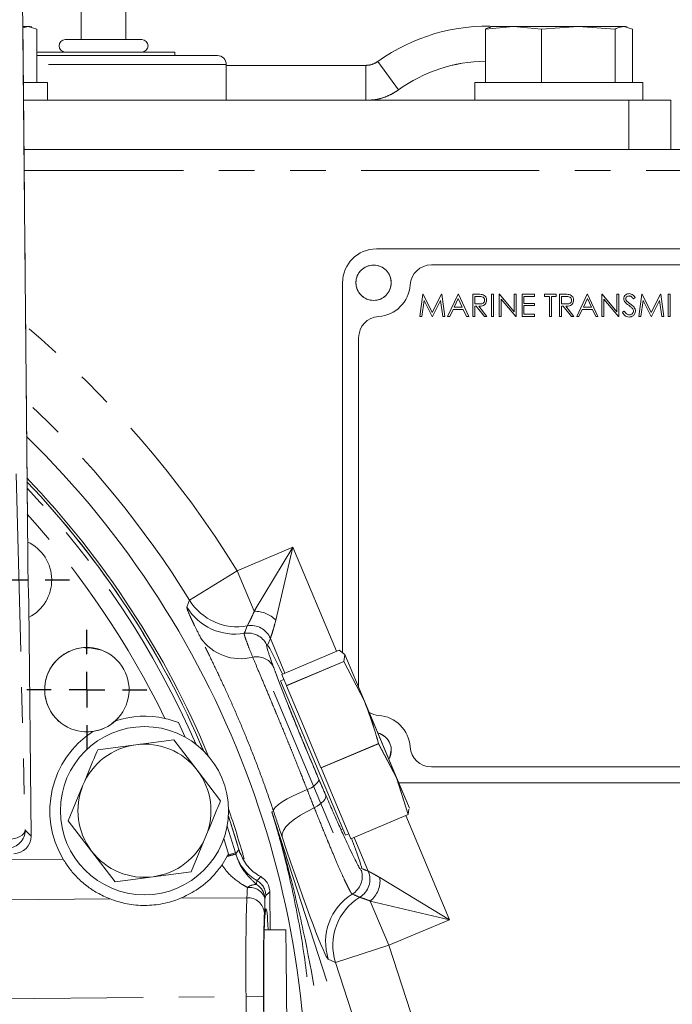
# Model space of a CAD drawing. Units: millimetres. Extents: x 7 to 835, y 10 to 581.
# Drawn here: x 462 to 485, y 214 to 249 of the extents above; entities that cross this region are included whole.
import ezdxf

# ---------------------------------------------------------------- set-up
doc = ezdxf.new("R2010")
doc.units = ezdxf.units.MM
doc.linetypes.add('PHANTOM', pattern=[12.7, 6.35, -1.27, 1.27, -1.27, 1.27, -1.27])
doc.layers.add('SLD-0', color=7, linetype='Continuous')
doc.styles.add('SLDTEXTSTYLE0', font='TXT', dxfattribs={"width": 0.605})
doc.dimstyles.new('SLDDIMSTYLE1', dxfattribs={"dimtxt": 3, "dimasz": 3, "dimexe": 0, "dimexo": 0.0625, "dimgap": 0.75, "dimtad": 0, "dimdec": 1, "dimlfac": 4, "dimrnd": 1e-09, "dimzin": 12, "dimdsep": 46, "dimtxsty": 'SLDTEXTSTYLE0', "dimsah": 1, "dimcen": 0.09, "dimadec": 0, "dimazin": 0, "dimtfac": 1, "dimtdec": 3, "dimtofl": 0, "dimtmove": 0, "dimatfit": 3, "dimfxl": 0, "dimfrac": 2, "dimtolj": 1, "dimtzin": 12, "dimarcsym": 0})
doc.dimstyles.new('SLDDIMSTYLE4', dxfattribs={"dimtxt": 3, "dimasz": 3, "dimexe": 0, "dimexo": 0.0625, "dimgap": 0.75, "dimtad": 0, "dimtih": 1, "dimtoh": 1, "dimlfac": 4, "dimrnd": 1e-09, "dimzin": 12, "dimdsep": 46, "dimtxsty": 'SLDTEXTSTYLE0', "dimsah": 1, "dimcen": 0, "dimadec": 0, "dimazin": 0, "dimtfac": 1, "dimtdec": 3, "dimtofl": 0, "dimtmove": 0, "dimatfit": 3, "dimfxl": 0, "dimfrac": 2, "dimtolj": 1, "dimtzin": 12, "dimarcsym": 0})

# ---------------------------------------------------------------- blocks, each defined once
blk = doc.blocks.new('*D19')
at = {"layer": 'SLD-0'}
for p, q in [((474.351, 316.512), (316.051, 316.512)), ((319.226, 316.512), (319.226, 270.406)), ((319.226, 210.815), (319.226, 256.921)), ((355.03, 210.815), (316.051, 210.815))]:
    blk.add_line(p, q, dxfattribs=at)
for points in [[(319.226, 316.512), (318.765, 313.512), (319.688, 313.512)], [(319.226, 210.815), (319.688, 213.815), (318.765, 213.815)]]:
    blk.add_solid(points, dxfattribs=at)
at = {"layer": 'SLD-0', "insert": (317.66, 258.508), "char_height": 3, "attachment_point": 1, "rotation": 90, "style": 'SLDTEXTSTYLE0'}
blk.add_mtext('422.8', dxfattribs=at)
blk = doc.blocks.new('*D23')
at = {"layer": 'SLD-0'}
for p, q in [((520.62, 232.797), (535.454, 236.772)), ((535.454, 236.772), (538.454, 236.772))]:
    blk.add_line(p, q, dxfattribs=at)
blk.add_solid([(520.62, 232.797), (523.637, 233.128), (523.398, 234.02)], dxfattribs=at)
at = {"layer": 'SLD-0', "char_height": 3, "attachment_point": 1, "style": 'SLDTEXTSTYLE0'}
for s, insert in [('%%c', (540.832, 240.64)), ('679.45', (545.2, 240.64)), ('B.C. REF.', (540.439, 236.038))]:
    blk.add_mtext(s, dxfattribs=dict(at, insert=insert))
blk = doc.blocks.new('SW_CENTERMARKSYMBOL_9')
at = {"layer": 'SLD-0', "color": 0}
for p, q in [((0, 1.27), (0, 2.14075)), ((0, 0), (0, 0.635)), ((-1.27, 0), (-2.14075, 0)), ((0, 0), (-0.635, 0)), ((0, 0), (0, -0.635)), ((0, 0), (0.635, 0)), ((1.27, 0), (2.14075, 0)), ((0, -1.27), (0, -2.14075))]:
    blk.add_line(p, q, dxfattribs=at)
blk = doc.blocks.new('SW_CENTERMARKSYMBOL_10')
at = {"layer": 'SLD-0', "color": 0}
for p, q in [((0, 1.27), (0, 2.135)), ((0, 0), (0, 0.635)), ((-1.27, 0), (-2.135, 0)), ((0, 0), (-0.635, 0)), ((0, 0), (0, -0.635)), ((0, 0), (0.635, 0)), ((1.27, 0), (2.135, 0)), ((0, -1.27), (0, -2.135))]:
    blk.add_line(p, q, dxfattribs=at)

msp = doc.modelspace()

# ---------------------------------------------------------------- linework, layer by layer
at = {"color": 7, "linetype": 'Continuous', "lineweight": 0}
for p, q in [((463.78966, 252.294722), (463.78966, 248.738722)), ((465.37716, 248.738722), (465.37716, 252.294722)), ((461.876807, 230.327894), (461.683532, 251.527013)), ((461.704705, 249.204722), (461.897573, 249.204722)), ((461.897573, 249.204722), (461.705137, 249.157248)), ((462.205941, 249.106274), (461.897573, 249.204722)), ((461.95841, 249.204722), (461.897573, 249.204722)), ((462.020846, 249.187992), (461.95841, 249.204722)), ((462.205941, 247.204722), (462.205941, 249.106274)), ((479.213775, 249.204722), (478.210878, 249.106274)), ((478.210878, 247.204722), (478.210878, 249.106274)), ((478.45841, 249.204722), (478.395974, 249.187992)), ((479.213775, 249.204722), (478.45841, 249.204722)), ((480.216673, 249.106274), (479.213775, 249.204722)), ((481.527939, 249.204722), (479.213775, 249.204722)), ((481.527939, 249.204722), (480.216673, 249.106274)), ((480.216673, 247.204722), (480.216673, 249.106274)), ((482.839204, 249.106274), (481.527939, 249.204722)), ((481.527939, 249.204722), (483.147573, 249.204722)), ((482.839204, 247.204722), (482.839204, 249.106274)), ((483.455941, 249.106274), (483.147573, 249.204722)), ((483.20841, 249.204722), (483.147573, 249.204722)), ((483.270846, 249.187992), (483.20841, 249.204722)), ((483.455941, 247.204722), (483.455941, 249.106274)), ((465.94866, 248.738722), (463.21816, 248.738722)), ((467.12341, 248.294222), (462.205941, 248.294222)), ((468.64741, 248.167222), (462.205941, 248.167222)), ((467.12341, 248.167222), (467.12341, 248.294222)), ((468.96491, 246.579722), (468.96491, 247.849722)), ((461.722939, 247.204722), (462.489712, 247.204722)), ((462.489712, 247.204722), (462.58341, 247.204722)), ((462.58341, 246.579722), (462.58341, 247.204722)), ((477.83341, 247.204722), (477.83341, 246.579722)), ((477.83341, 247.204722), (483.739712, 247.204722)), ((483.739712, 247.204722), (483.83341, 247.204722)), ((483.83341, 246.579722), (483.83341, 247.204722)), ((461.728637, 246.579722), (483.33341, 246.579722)), ((483.33341, 244.814722), (483.33341, 246.579722)), ((483.33341, 246.579722), (484.83341, 246.579722)), ((484.83341, 246.579722), (484.83341, 244.814722)), ((461.744729, 244.814722), (492.83341, 244.814722)), ((495.72091, 241.271222), (474.32141, 241.271222)), ((493.756511, 240.699722), (476.285809, 240.699722)), ((493.756511, 240.699659), (476.285809, 240.699659)), ((473.11491, 240.064722), (473.11491, 226.863011)), ((475.874717, 238.860736), (475.979501, 239.654486)), ((475.979501, 239.654486), (475.989678, 239.654486)), ((475.989678, 239.654486), (476.317386, 239.003204)), ((476.317386, 239.003204), (476.644299, 239.654486)), ((476.644299, 239.654486), (476.654634, 239.654486)), ((476.654634, 239.654486), (476.760054, 238.860736)), ((476.861817, 238.860736), (477.238339, 239.654486)), ((477.238339, 239.654486), (477.248515, 239.654486)), ((477.248515, 239.654486), (477.614862, 238.860736)), ((477.75733, 238.860736), (477.75733, 239.654486)), ((477.75733, 239.654486), (477.916175, 239.654486)), ((477.977392, 239.573075), (477.828564, 239.573075)), ((477.828564, 239.573075), (477.828564, 239.308492)), ((478.428964, 238.860736), (478.428964, 239.654486)), ((478.428964, 239.654486), (478.500198, 239.654486)), ((478.500198, 239.654486), (478.500198, 238.860736)), ((478.703724, 238.860736), (478.703724, 239.654486)), ((478.703724, 239.654486), (478.71867, 239.654486)), ((478.71867, 239.654486), (479.243067, 239.029757)), ((479.243067, 239.029757), (479.243067, 239.654486)), ((479.243067, 239.654486), (479.314301, 239.654486)), ((479.314301, 239.654486), (479.314301, 238.860736)), ((479.517826, 239.654486), (479.965583, 239.654486)), ((479.517826, 238.860736), (479.517826, 239.654486)), ((479.965583, 239.573075), (479.58906, 239.573075)), ((479.58906, 239.573075), (479.58906, 239.328845)), ((479.965583, 239.654486), (479.965583, 239.573075)), ((480.321753, 239.573075), (480.321753, 239.654486)), ((480.321753, 239.654486), (480.73898, 239.654486)), ((480.494749, 239.573075), (480.321753, 239.573075)), ((480.494749, 238.860736), (480.494749, 239.573075)), ((480.73898, 239.573075), (480.565983, 239.573075)), ((480.565983, 239.573075), (480.565983, 238.860736)), ((480.73898, 239.654486), (480.73898, 239.573075)), ((480.861096, 238.860736), (480.861096, 239.654486)), ((480.861096, 239.654486), (481.019941, 239.654486)), ((480.93233, 239.573075), (480.93233, 239.308492)), ((481.081158, 239.573075), (480.93233, 239.573075)), ((481.471673, 238.860736), (481.848195, 239.654486)), ((481.848195, 239.654486), (481.858371, 239.654486)), ((481.858371, 239.654486), (482.224717, 238.860736)), ((482.367185, 238.860736), (482.367185, 239.654486)), ((482.367185, 239.654486), (482.382132, 239.654486)), ((482.382132, 239.654486), (482.906528, 239.029757)), ((482.906528, 239.029757), (482.906528, 239.654486)), ((482.906528, 239.654486), (482.977762, 239.654486)), ((482.977762, 239.654486), (482.977762, 238.860736)), ((483.55781, 239.54048), (483.493414, 239.491665)), ((483.690102, 238.860736), (483.794886, 239.654486)), ((483.794886, 239.654486), (483.805062, 239.654486)), ((483.805062, 239.654486), (484.13277, 239.003204)), ((484.13277, 239.003204), (484.459683, 239.654486)), ((484.459683, 239.654486), (484.470019, 239.654486)), ((484.470019, 239.654486), (484.575439, 238.860736)), ((484.738259, 239.654486), (484.809493, 239.654486)), ((484.738259, 238.860736), (484.738259, 239.654486)), ((484.809493, 239.654486), (484.809493, 238.860736)), ((476.022273, 239.433152), (475.946428, 238.860736)), ((476.309912, 238.860736), (476.022273, 239.433152)), ((476.612498, 239.43188), (476.325972, 238.860736)), ((476.688502, 238.860736), (476.612498, 239.43188)), ((477.242632, 239.499774), (477.098892, 239.196553)), ((477.098892, 239.196553), (477.382556, 239.196553)), ((477.382556, 239.196553), (477.242632, 239.499774)), ((477.828564, 239.308492), (477.973894, 239.307379)), ((477.886441, 239.227082), (477.828564, 239.227082)), ((477.828564, 239.227082), (477.828564, 238.860736)), ((478.178055, 238.860736), (477.886441, 239.227082)), ((477.97453, 239.227082), (478.266144, 238.860736)), ((479.298082, 238.860736), (478.774958, 239.484033)), ((478.774958, 239.484033), (478.774958, 238.860736)), ((479.58906, 239.328845), (479.965583, 239.328845)), ((479.965583, 239.247434), (479.58906, 239.247434)), ((479.58906, 239.247434), (479.58906, 238.942146)), ((479.965583, 239.328845), (479.965583, 239.247434)), ((480.93233, 239.308492), (481.07766, 239.307379)), ((480.93233, 239.227082), (480.93233, 238.860736)), ((480.990207, 239.227082), (480.93233, 239.227082)), ((481.281821, 238.860736), (480.990207, 239.227082)), ((481.078296, 239.227082), (481.36991, 238.860736)), ((481.852488, 239.499774), (481.708748, 239.196553)), ((481.708748, 239.196553), (481.992412, 239.196553)), ((481.992412, 239.196553), (481.852488, 239.499774)), ((482.961544, 238.860736), (482.438419, 239.484033)), ((482.438419, 239.484033), (482.438419, 238.860736)), ((483.837658, 239.433152), (483.761813, 238.860736)), ((484.125297, 238.860736), (483.837658, 239.433152)), ((484.427882, 239.43188), (484.141357, 238.860736)), ((484.503887, 238.860736), (484.427882, 239.43188)), ((475.946428, 238.860736), (475.874717, 238.860736)), ((476.325972, 238.860736), (476.309912, 238.860736)), ((476.760054, 238.860736), (476.688502, 238.860736)), ((476.93957, 238.860736), (476.861817, 238.860736)), ((477.060254, 239.115143), (476.93957, 238.860736)), ((477.420081, 239.115143), (477.060254, 239.115143)), ((477.537426, 238.860736), (477.420081, 239.115143)), ((477.614862, 238.860736), (477.537426, 238.860736)), ((477.828564, 238.860736), (477.75733, 238.860736)), ((478.266144, 238.860736), (478.178055, 238.860736)), ((478.500198, 238.860736), (478.428964, 238.860736)), ((478.774958, 238.860736), (478.703724, 238.860736)), ((479.314301, 238.860736), (479.298082, 238.860736)), ((479.965583, 238.860736), (479.517826, 238.860736)), ((479.58906, 238.942146), (479.965583, 238.942146)), ((479.965583, 238.942146), (479.965583, 238.860736)), ((480.565983, 238.860736), (480.494749, 238.860736)), ((480.93233, 238.860736), (480.861096, 238.860736)), ((481.36991, 238.860736), (481.281821, 238.860736)), ((481.549426, 238.860736), (481.471673, 238.860736)), ((481.67011, 239.115143), (481.549426, 238.860736)), ((482.029937, 239.115143), (481.67011, 239.115143)), ((482.147282, 238.860736), (482.029937, 239.115143)), ((482.224717, 238.860736), (482.147282, 238.860736)), ((482.438419, 238.860736), (482.367185, 238.860736)), ((482.977762, 238.860736), (482.961544, 238.860736)), ((483.099878, 239.013857), (483.166978, 239.054085)), ((483.761813, 238.860736), (483.690102, 238.860736)), ((484.141357, 238.860736), (484.125297, 238.860736)), ((484.575439, 238.860736), (484.503887, 238.860736)), ((484.809493, 238.860736), (484.738259, 238.860736)), ((473.68641, 238.100323), (473.68641, 225.630449)), ((473.686473, 238.100323), (473.686473, 225.630298)), ((461.876807, 230.327894), (461.876593, 230.327892)), ((461.997649, 220.328366), (461.922211, 228.602722)), ((464.510871, 226.95558), (464.462218, 226.972654)), ((470.410376, 227.155582), (470.402191, 227.159546)), ((470.942768, 226.093345), (472.994417, 226.956399)), ((470.943966, 226.090497), (472.995616, 226.95355)), ((472.994417, 226.956399), (473.193558, 226.802054)), ((472.995616, 226.95355), (473.19322, 226.802859)), ((471.111106, 225.693174), (473.162755, 226.556227)), ((471.112981, 225.688714), (473.164631, 226.551768)), ((473.19322, 226.802859), (473.162755, 226.556227)), ((473.162755, 226.556227), (473.892653, 225.140167)), ((473.193558, 226.802054), (473.164631, 226.551768)), ((473.164631, 226.551768), (473.895128, 225.134283)), ((473.892653, 225.140167), (473.19322, 226.802859)), ((473.895128, 225.134283), (473.193558, 226.802054)), ((471.018448, 225.913439), (470.901384, 225.864195)), ((471.018448, 225.913439), (470.901384, 225.864195)), ((471.61238, 224.174015), (470.901384, 225.864195)), ((471.609905, 224.179899), (470.901384, 225.864195)), ((471.027704, 225.891436), (470.942768, 226.093345)), ((471.111106, 225.693174), (471.027704, 225.891436)), ((472.77444, 220.444456), (470.651497, 225.491112)), ((471.112754, 225.689256), (471.111106, 225.693174)), ((471.112981, 225.688714), (471.112754, 225.689256)), ((471.728206, 224.226203), (471.112981, 225.688714)), ((475.040811, 222.410767), (473.892653, 225.140167)), ((475.042948, 222.405689), (473.895128, 225.134283)), ((467.260667, 224.375331), (467.501389, 223.85411)), ((473.215876, 220.362188), (471.609905, 224.179899)), ((473.215876, 220.362188), (471.61238, 224.174015)), ((472.342833, 222.765113), (471.728206, 224.226203)), ((465.734342, 223.587026), (467.093889, 223.765467)), ((467.093889, 223.765467), (467.928196, 222.677285)), ((464.374795, 223.408586), (465.734342, 223.587026)), ((472.342833, 222.765113), (474.394483, 223.628166)), ((472.345908, 222.757805), (474.397557, 223.620858)), ((474.394483, 223.628166), (475.040811, 222.410767)), ((474.397557, 223.620858), (475.042948, 222.405689)), ((467.928196, 222.677285), (468.762503, 221.589103)), ((472.344258, 222.761726), (472.342833, 222.765113)), ((472.345908, 222.757805), (472.344258, 222.761726)), ((472.876197, 221.497202), (472.345908, 222.757805)), ((476.285809, 222.792786), (491.056806, 222.792786)), ((476.285809, 222.792722), (491.056734, 222.792722)), ((475.040811, 222.410767), (475.459071, 221.097428)), ((475.040811, 222.410767), (475.498607, 221.322497)), ((475.042948, 222.405689), (475.46027, 221.09458)), ((475.042948, 222.405689), (475.498618, 221.32247)), ((463.324316, 220.875341), (463.849556, 222.141964)), ((475.120546, 222.221222), (490.476264, 222.221222)), ((473.407422, 220.234375), (472.876197, 221.497202)), ((475.459071, 221.097428), (475.482822, 221.289703)), ((475.46027, 221.09458), (475.482822, 221.289703)), ((469.411922, 219.849015), (469.037306, 221.040954)), ((473.407422, 220.234375), (475.459071, 221.097428)), ((473.40862, 220.231526), (475.46027, 221.09458)), ((464.158624, 219.78716), (463.324316, 220.875341)), ((473.054875, 220.562425), (473.120102, 220.589863)), ((473.054875, 220.562425), (473.120102, 220.589863)), ((468.237264, 220.322481), (467.712024, 219.055859)), ((468.873565, 220.237124), (469.041244, 219.680134)), ((473.215876, 220.362188), (473.33294, 220.411432)), ((473.215876, 220.362188), (473.33294, 220.411432)), ((473.40862, 220.231526), (473.407422, 220.234375)), ((464.992931, 218.698978), (464.158624, 219.78716)), ((469.001467, 219.60538), (468.81162, 219.299137)), ((469.026754, 219.652376), (469.001467, 219.60538)), ((469.041244, 219.680134), (469.026754, 219.652376)), ((466.352478, 218.877418), (464.992931, 218.698978)), ((467.712024, 219.055859), (466.352478, 218.877418)), ((473.789013, 219.098148), (473.790994, 219.110872)), ((470.528519, 216.981215), (470.516146, 218.33835)), ((471.092883, 216.98636), (470.318618, 216.979301)), ((471.092883, 216.98636), (471.101538, 216.037136)), ((471.101538, 216.037136), (471.136188, 212.236557))]:
    msp.add_line(p, q, dxfattribs=at)
at = {"color": 8, "linetype": 'PHANTOM', "lineweight": 0}
for p, q in [((461.876593, 230.327892), (461.683318, 251.527011)), ((475.109286, 246.944679), (474.378124, 247.957595)), ((468.96491, 247.849722), (462.205941, 247.849722)), ((468.96491, 247.815802), (473.939427, 247.815802)), ((473.939427, 246.579722), (473.939427, 247.815802)), ((475.109286, 246.944679), (475.109543, 246.944062)), ((492.83341, 244.064722), (461.751567, 244.064722)), ((461.470145, 233.253408), (461.786235, 220.53596)), ((469.352517, 229.791432), (471.340311, 230.627624)), ((469.960657, 228.345764), (471.340311, 230.627624)), ((471.340311, 230.627624), (470.730835, 228.031691)), ((471.340311, 230.627624), (472.901163, 226.91717)), ((467.651272, 228.742197), (469.352517, 229.791432)), ((469.352517, 229.791432), (469.960657, 228.345764)), ((470.538592, 227.378677), (470.437711, 227.142343)), ((471.058759, 226.142139), (470.538592, 227.378677)), ((470.65017, 221.21512), (470.588824, 221.195223)), ((470.588824, 221.195223), (480.701336, 190.01608)), ((475.367015, 221.055351), (476.927867, 217.344897)), ((468.993102, 220.685125), (469.287279, 219.728006)), ((461.786235, 220.53596), (461.997649, 220.328366)), ((474.031229, 219.075987), (473.524611, 220.280319)), ((469.287279, 219.728006), (469.026754, 219.652376)), ((469.287279, 219.728006), (469.300896, 219.680906)), ((469.300896, 219.680906), (469.30576, 219.697134)), ((460.991175, 219.483702), (463.141068, 219.503302)), ((474.444859, 218.846169), (476.927867, 217.344897)), ((470.042664, 218.597637), (470.05942, 218.739383)), ((469.698236, 218.128885), (467.327311, 218.107269)), ((470.373839, 218.203227), (470.345418, 218.085926)), ((470.516146, 218.33835), (470.373839, 218.203227)), ((464.814033, 218.084355), (461.00425, 218.049621)), ((474.103099, 218.008099), (474.764847, 216.434994)), ((476.927867, 217.344897), (474.103099, 218.008099)), ((476.927867, 217.344897), (474.764847, 216.434994)), ((474.764847, 216.434994), (472.863567, 215.818341)), ((474.764847, 216.434994), (480.270895, 199.458612)), ((472.863567, 215.818341), (472.605115, 215.936712)), ((478.369615, 198.841959), (472.863567, 215.818341)), ((459.645965, 214.506898), (469.667985, 214.59827)), ((470.292578, 214.603965), (469.667985, 214.59827)), ((469.680838, 213.188499), (469.667985, 214.59827)), ((470.292578, 214.603965), (470.305431, 213.194193))]:
    msp.add_line(p, q, dxfattribs=at)
at = {"color": 8, "linetype": 'PHANTOM', "lineweight": 0, "flags": 128}
for points in [[(467.561579, 228.488061), (467.621466, 228.657501), (467.651272, 228.742197)], [(469.606642, 227.559361), (469.633218, 227.625972), (469.712585, 227.825145)], [(471.849553, 221.984329), (471.588943, 221.874299), (471.350713, 221.76328), (471.140399, 221.653853), (470.962894, 221.548564), (470.822322, 221.449859), (470.721954, 221.360033), (470.664121, 221.281176), (470.65017, 221.21512)], [(472.106393, 221.334616), (472.203256, 221.392334), (472.290618, 221.452541), (472.366287, 221.513727), (472.428365, 221.574358), (472.475295, 221.632913), (472.5059, 221.687922), (472.519411, 221.738006), (472.51549, 221.781908)], [(472.106393, 221.334616), (471.844794, 221.206751), (471.607513, 221.071909), (471.400244, 220.933327), (471.22796, 220.79433), (471.094797, 220.658254), (471.003949, 220.528364), (470.957596, 220.407778), (470.956852, 220.299388)], [(461.16441, 220.208378), (461.284538, 220.216874), (461.40007, 220.237072), (461.506693, 220.268219), (461.600425, 220.309151), (461.677765, 220.35834), (461.735825, 220.413949), (461.772437, 220.473902), (461.786235, 220.53596)], [(469.30576, 219.697134), (469.386688, 219.812973), (469.411922, 219.849015)], [(470.05942, 218.739383), (470.099415, 218.78228), (470.191274, 218.880706)]]:
    msp.add_lwpolyline(points, dxfattribs=at)
at = {"color": 7, "linetype": 'Continuous', "lineweight": 0, "flags": 128}
for points in [[(464.462218, 226.972654), (464.092936, 227.045462), (463.910454, 227.046957)], [(464.878289, 224.337272), (465.07764, 224.512849), (465.124586, 224.564586)], [(474.764542, 223.067515), (474.80475, 223.147888), (474.852854, 223.389722)], [(469.037241, 221.039935), (469.32722, 220.131771), (469.451192, 219.712393)]]:
    msp.add_lwpolyline(points, dxfattribs=at)
at = {"color": 7, "linetype": 'Continuous', "lineweight": 0}
for centre, radius in [((474.22091, 240.064722), 0.631944), ((466.04341, 221.232222), 3)]:
    msp.add_circle(centre, radius, dxfattribs=at)
at = {"color": 8, "linetype": 'PHANTOM', "lineweight": 0}
msp.add_circle((474.22091, 240.064722), 0.630627, dxfattribs=at)
for centre, radius, start, end in [((478.27091, 242.564722), 6.651079, 86.6924096, 125.8232163), ((478.27091, 242.564722), 5.401841, 90.6367528, 125.8232163), ((438.58341, 210.814722), 36.150429, 31.6640255, 50.0379877), ((438.58341, 210.814722), 34.151647, 31.6640255, 47.1104522), ((438.58341, 210.814722), 31.97146, 23.5680479, 43.2909321), ((438.58341, 210.814722), 31.346841, 25.9316378, 42.0418553), ((469.353679, 229.794969), 2.001629, 211.7327289, 280.3382359), ((469.269209, 229.532347), 2.001633, 211.4475036, 279.7051896), ((469.975599, 227.281044), 1.064825, 44.8253814, 90.8040255), ((469.847082, 227.086646), 0.750646, 22.894715, 100.3217125), ((469.847189, 227.087185), 0.750761, 22.8990613, 100.3048497), ((469.471038, 228.384132), 1.730523, 214.4993458, 284.644731), ((469.733001, 226.819392), 0.75068, 26.944542, 99.6904771), ((470.054233, 226.053996), 0.671819, 28.9267225, 102.5234491), ((474.22091, 223.389722), 0.630627, 329.4337677, 76.1956393), ((471.640918, 222.677708), 0.724087, 286.7463311, 331.4974235), ((461.160969, 220.530761), 0.625288, 270.5683296, 0.4763894), ((469.964321, 216.419407), 3.32829, 101.4977275, 106.8156834), ((470.86735, 220.150553), 1.626085, 196.1910514, 240.2078057), ((473.066289, 218.895136), 0.750695, 301.6427227, 15.6899974), ((473.338897, 218.785911), 0.750646, 301.2841602, 22.7328681), ((473.339247, 218.78568), 0.750731, 301.2977459, 22.7286354), ((473.509107, 218.739044), 0.941864, 309.0985869, 6.53082), ((470.013359, 218.132825), 0.465734, 86.3924858, 129.5074939), ((469.796413, 217.925813), 0.571877, 16.2589658, 97.9751065), ((469.736455, 218.071051), 0.609144, 1.3993419, 59.8221022), ((469.748368, 218.196701), 0.625505, 0.5977771, 60.1797173), ((469.727291, 217.526351), 0.603234, 5.3894477, 92.7607261), ((474.509947, 216.551769), 2.00167, 121.6329626, 197.8949252), ((474.768397, 216.433399), 2.001668, 121.2749126, 197.8949513)]:
    msp.add_arc(centre, radius, start, end, dxfattribs=at)
at = {"color": 7, "linetype": 'Continuous', "lineweight": 0}
for centre, radius, start, end in [((463.21816, 248.516472), 0.22225, 90, 270), ((465.94866, 248.516472), 0.22225, 270, 90), ((468.64741, 247.849722), 0.3175, 0, 90), ((478.27091, 242.564722), 5.401191, 90.6368295, 125.8248439), ((474.32141, 240.064722), 1.2065, 90, 180), ((476.285809, 239.937722), 0.762, 90, 176.3009289), ((476.285809, 239.937722), 0.761937, 90, 176.3009289), ((474.32141, 240.064722), 1.2065, 273.6990711, 356.3009289), ((474.32141, 240.064722), 1.206564, 273.6990711, 356.3009289), ((474.44841, 238.100323), 0.762, 93.6990711, 180), ((474.44841, 238.100323), 0.761936, 93.6990711, 180), ((438.58341, 210.814722), 33.25, 303.4506679, 45.6221238), ((438.583472, 210.814614), 32.21414, 22.5512354, 43.7768983), ((438.58341, 210.814722), 32.125, 22.9887495, 43.5916029), ((438.582779, 210.815389), 32.125, 22.9886139, 43.564144), ((461.234348, 229.462), 1.5, 0.5223595, 64.829228), ((461.234348, 229.462), 1.5, 297.4801086, 0.5223595), ((463.989148, 225.547703), 1.50575, 312.7246862, 278.11463), ((463.98941, 225.547472), 1.50575, 48.6131663, 180.5218335), ((463.98941, 225.547472), 1.50575, 180.5218335, 228.5702464), ((463.989148, 225.547703), 1.50575, 278.11463, 312.7246862), ((466.042116, 221.22799), 3.375, 77.4732227, 107.7934006), ((474.44841, 225.392121), 0.761936, 239.631586, 266.3009289), ((474.44841, 225.392121), 0.762, 239.637964, 266.3009289), ((474.32141, 223.427722), 1.2065, 3.6990711, 86.3009289), ((474.32141, 223.427722), 1.206564, 3.6990711, 86.3009289), ((463.98941, 225.547472), 1.501563, 262.6554523, 296.1585844), ((466.042116, 221.22799), 3.375, 123.0459156, 210.731688), ((474.22091, 223.389722), 0.631944, 0, 76.2843535), ((466.04341, 221.232222), 2.375, 97.4773264, 157.4773264), ((466.04341, 221.232222), 2.375, 37.4773264, 97.4773264), ((476.285809, 223.554722), 0.762, 183.6990711, 270), ((476.285809, 223.554722), 0.761937, 183.6990711, 270), ((466.04341, 221.232222), 2.375, 337.4773264, 37.4773264), ((466.04341, 221.232222), 2.375, 157.4773264, 217.4773264), ((438.583472, 210.814614), 32.21414, 15.6611737, 18.9997286), ((466.04341, 221.232222), 2.375, 277.4773264, 337.4773264), ((466.04341, 221.232222), 2.375, 217.4773264, 277.4773264)]:
    msp.add_arc(centre, radius, start, end, dxfattribs=at)
for centre, major_axis, ratio, start_param, end_param in [((461.92569, 230.328339), (-0.017094, 1.874922), 0.026185922, 1.570796327, 2.739576717), ((472.104353, 223.132425), (-1.696416, 4.032716), 0.034920769, 5.524987893, 6.161108727), ((472.104353, 223.132425), (-1.696416, 4.032716), 0.034920769, 0.687013488, 1.891678226), ((461.372457, 220.323094), (0.446258, -0.438194), 0.999315002, 5.49812976, 7.068240854), ((472.104353, 223.132425), (-1.696416, 4.032716), 0.034920769, 3.312630772, 3.899790068), ((470.411192, 214.605046), (-0.02849, 3.12487), 0.034920769, 5.575702095, 10.132261173)]:
    msp.add_ellipse(centre, major_axis=major_axis, ratio=ratio, start_param=start_param, end_param=end_param, dxfattribs=at)
at = {"color": 8, "linetype": 'PHANTOM', "lineweight": 0}
for centre, major_axis, ratio, start_param, end_param in [((470.446981, 222.618375), (-2.166669, 6.682666), 0.03479569, 1.913878408, 3.109639041), ((481.616754, 213.90389), (44.392731, -18.190766), 0.040521691, 1.759091176, 1.764379688), ((469.648217, 219.562629), (-0.014815, 1.624932), 0.048351835, 3.631135211, 3.992754184), ((469.785837, 214.599345), (-0.036467, 3.999834), 0.029464399, 0.489542557, 1.570796327), ((480.925852, 213.613253), (43.698589, -18.440694), 0.029485402, 1.748679384, 1.75491333), ((470.27281, 219.568324), (-0.020513, 2.249906), 0.034920769, 3.631135211, 3.992754184), ((470.410431, 214.605039), (-0.030769, 3.37486), 0.034920769, 0.489542557, 1.570796327)]:
    msp.add_ellipse(centre, major_axis=major_axis, ratio=ratio, start_param=start_param, end_param=end_param, dxfattribs=at)
at = {"color": 7, "linetype": 'Continuous', "lineweight": 0}
for points, knots in [([(478.210878, 249.106274), (478.236607, 249.121631), (478.298423, 249.158527), (478.360768, 249.168678), (478.397164, 249.174604)], [0, 0, 0, 0, 0.4162170437, 1, 1, 1, 1]), ([(483.147573, 249.204722), (483.07038, 249.193975), (482.967225, 249.179614), (482.864946, 249.12102), (482.839204, 249.106274)], [0, 0, 0, 0, 0.748326855, 1, 1, 1, 1]), ([(474.11818, 246.579722), (474.161235, 246.58219), (474.309562, 246.590692), (474.553969, 246.656526), (474.846815, 246.771601), (475.021253, 246.886107), (475.109543, 246.944062)], [0, 0, 0, 0, 0.12083005, 0.416272614, 0.704556211, 1, 1, 1, 1]), ([(477.916175, 239.654486), (477.949898, 239.654594), (478.010091, 239.654788), (478.069766, 239.647068), (478.096009, 239.643673)], [0, 0, 0, 0, 0.560239665, 1, 1, 1, 1]), ([(478.184733, 239.442374), (478.183875, 239.453999), (478.182159, 239.47725), (478.166373, 239.508945), (478.14404, 239.535815), (478.085181, 239.574624), (478.025271, 239.573763), (477.977392, 239.573075)], [0, 0, 0, 0, 0.1253073891, 0.2506169874, 0.3759542549, 0.5012806072, 1, 1, 1, 1]), ([(478.096009, 239.643673), (478.120911, 239.635413), (478.170707, 239.618895), (478.223108, 239.565407), (478.252027, 239.503814), (478.254653, 239.462756), (478.255967, 239.442215)], [0, 0, 0, 0, 0.279797146, 0.559499809, 0.779626457, 1, 1, 1, 1]), ([(481.019941, 239.654486), (481.053664, 239.654594), (481.113857, 239.654788), (481.173532, 239.647068), (481.199775, 239.643673)], [0, 0, 0, 0, 0.560239665, 1, 1, 1, 1]), ([(481.288499, 239.442374), (481.287641, 239.453999), (481.285925, 239.47725), (481.270139, 239.508945), (481.247806, 239.535815), (481.188947, 239.574624), (481.129037, 239.573763), (481.081158, 239.573075)], [0, 0, 0, 0, 0.125307389, 0.250616987, 0.375954255, 0.501280607, 1, 1, 1, 1]), ([(481.199775, 239.643673), (481.224677, 239.635413), (481.274473, 239.618895), (481.326874, 239.565407), (481.355793, 239.503814), (481.358419, 239.462756), (481.359733, 239.442215)], [0, 0, 0, 0, 0.279797146, 0.559499809, 0.779626457, 1, 1, 1, 1]), ([(483.150759, 239.489598), (483.154198, 239.517781), (483.161071, 239.574115), (483.21529, 239.635304), (483.280101, 239.669178), (483.324255, 239.672951), (483.346334, 239.674838)], [0, 0, 0, 0, 0.279552626, 0.558798402, 0.779377727, 1, 1, 1, 1]), ([(483.338384, 239.593428), (483.322269, 239.592188), (483.290073, 239.589709), (483.251315, 239.564967), (483.225884, 239.530964), (483.22329, 239.505614), (483.221993, 239.492937)], [0, 0, 0, 0, 0.280274265, 0.559931389, 0.779920083, 1, 1, 1, 1]), ([(483.493414, 239.491665), (483.470974, 239.520437), (483.439714, 239.560517), (483.380974, 239.590189), (483.352584, 239.592348), (483.338384, 239.593428)], [0, 0, 0, 0, 0.559818475, 0.779847948, 1, 1, 1, 1]), ([(483.346334, 239.674838), (483.370773, 239.672452), (483.419651, 239.66768), (483.496153, 239.620969), (483.534412, 239.571025), (483.55781, 239.54048)], [0, 0, 0, 0, 0.279749924, 0.559501169, 1, 1, 1, 1]), ([(477.973894, 239.307379), (478.022648, 239.307532), (478.083661, 239.307724), (478.143846, 239.346476), (478.175363, 239.382951), (478.180993, 239.418655), (478.184733, 239.442374)], [0, 0, 0, 0, 0.499827129, 0.625497816, 0.751207892, 1, 1, 1, 1]), ([(478.255967, 239.442215), (478.253886, 239.417111), (478.249727, 239.36694), (478.210481, 239.300261), (478.121024, 239.233563), (478.034921, 239.229754), (477.97453, 239.227082)], [0, 0, 0, 0, 0.18712025, 0.373978887, 0.560911183, 1, 1, 1, 1]), ([(481.07766, 239.307379), (481.126414, 239.307532), (481.187427, 239.307724), (481.247612, 239.346476), (481.279129, 239.382951), (481.284759, 239.418655), (481.288499, 239.442374)], [0, 0, 0, 0, 0.499827129, 0.625497816, 0.751207892, 1, 1, 1, 1]), ([(481.359733, 239.442215), (481.357652, 239.417111), (481.353493, 239.36694), (481.314247, 239.300261), (481.22479, 239.233563), (481.138688, 239.229754), (481.078296, 239.227082)], [0, 0, 0, 0, 0.18712025, 0.373978887, 0.560911183, 1, 1, 1, 1]), ([(483.195121, 239.368755), (483.181134, 239.389344), (483.156149, 239.426122), (483.152406, 239.470198), (483.150759, 239.489598)], [0, 0, 0, 0, 0.55984046, 1, 1, 1, 1]), ([(483.325187, 239.260791), (483.299308, 239.279079), (483.253131, 239.311711), (483.212835, 239.351336), (483.195121, 239.368755)], [0, 0, 0, 0, 0.560412692, 1, 1, 1, 1]), ([(483.221993, 239.492937), (483.222923, 239.48186), (483.224783, 239.45971), (483.241974, 239.423193), (483.262039, 239.402829), (483.274305, 239.390379)], [0, 0, 0, 0, 0.279946405, 0.559774088, 1, 1, 1, 1]), ([(483.274305, 239.390379), (483.293886, 239.37518), (483.328857, 239.348035), (483.365063, 239.322564), (483.380997, 239.311354)], [0, 0, 0, 0, 0.55990578, 1, 1, 1, 1]), ([(483.468291, 239.134223), (483.443832, 239.16039), (483.400117, 239.207158), (483.3481, 239.24439), (483.325187, 239.260791)], [0, 0, 0, 0, 0.559495785, 1, 1, 1, 1]), ([(483.380997, 239.311354), (483.430748, 239.274505), (483.500055, 239.223171), (483.559067, 239.127635), (483.565016, 239.079327), (483.567987, 239.055198)], [0, 0, 0, 0, 0.560115399, 0.780283754, 1, 1, 1, 1]), ([(483.341246, 238.840383), (483.311879, 238.843325), (483.253153, 238.849206), (483.162686, 238.909034), (483.12371, 238.974082), (483.099878, 239.013857)], [0, 0, 0, 0, 0.279879823, 0.559665782, 1, 1, 1, 1]), ([(483.166978, 239.054085), (483.190567, 239.017834), (483.223454, 238.967293), (483.290702, 238.927054), (483.324404, 238.923546), (483.341246, 238.921793)], [0, 0, 0, 0, 0.559320642, 0.779781716, 1, 1, 1, 1]), ([(483.341246, 238.921793), (483.362584, 238.923933), (483.405229, 238.928209), (483.457359, 238.960289), (483.490469, 239.006022), (483.494659, 239.039552), (483.496753, 239.056311)], [0, 0, 0, 0, 0.2802763824, 0.5601477677, 0.7801531371, 1, 1, 1, 1]), ([(483.567987, 239.055198), (483.56355, 239.022732), (483.554666, 238.957715), (483.491211, 238.888555), (483.417909, 238.846576), (483.366808, 238.842448), (483.341246, 238.840383)], [0, 0, 0, 0, 0.279182916, 0.559085064, 0.779446038, 1, 1, 1, 1]), ([(483.496753, 239.056311), (483.4948, 239.072125), (483.491307, 239.100416), (483.475335, 239.123877), (483.468291, 239.134223)], [0, 0, 0, 0, 0.558990217, 1, 1, 1, 1]), ([(470.402191, 227.159546), (470.394556, 227.139307), (470.411351, 227.062796), (470.46206, 226.898133), (470.473768, 226.861527), (470.499992, 226.781975), (470.514503, 226.739035), (470.562163, 226.600842), (470.599417, 226.496266), (470.642235, 226.378948)], [0, 0, 0, 0, 0.5, 0.5, 0.625, 0.625, 0.75, 0.75, 1, 1, 1, 1]), ([(473.892653, 225.140167), (474.034373, 224.768443), (474.223754, 224.271702), (474.360155, 223.757562), (474.394483, 223.628166)], [0, 0, 0, 0, 0.748326855, 1, 1, 1, 1]), ([(473.895128, 225.134283), (474.036998, 224.762202), (474.22658, 224.264985), (474.363179, 223.750373), (474.397557, 223.620858)], [0, 0, 0, 0, 0.748326855, 1, 1, 1, 1]), ([(466.774139, 224.522647), (466.787853, 224.519541), (466.901435, 224.493819), (467.071801, 224.445476), (467.209984, 224.394155), (467.260667, 224.375331)], [0, 0, 0, 0, 0.079999011, 0.662564504, 1, 1, 1, 1]), ([(463.849556, 222.141964), (463.981038, 222.459035), (464.156739, 222.882741), (464.330951, 223.302855), (464.374795, 223.408586)], [0, 0, 0, 0, 0.748326855, 1, 1, 1, 1]), ([(472.51549, 221.781908), (472.599239, 221.589207), (472.68022, 221.404122), (472.836969, 221.048592), (472.912735, 220.878148), (473.02242, 220.63377), (473.058414, 220.553991), (473.1279, 220.400837), (473.161528, 220.327159), (473.259136, 220.114648), (473.319864, 219.984289), (473.432569, 219.746426), (473.484752, 219.638544), (473.576879, 219.452961), (473.617283, 219.374263), (473.669461, 219.277219), (473.685444, 219.248386), (473.714526, 219.197906), (473.727636, 219.176253), (473.762067, 219.123076), (473.778719, 219.102899), (473.789013, 219.098148)], [0, 0, 0, 0, 0.125, 0.125, 0.25, 0.25, 0.3125, 0.3125, 0.375, 0.375, 0.5, 0.5, 0.625, 0.625, 0.75, 0.75, 0.8125, 0.8125, 0.875, 0.875, 1, 1, 1, 1]), ([(468.762503, 221.589103), (468.718659, 221.483372), (468.544447, 221.063258), (468.368746, 220.639552), (468.237264, 220.322481)], [0, 0, 0, 0, 0.251673145, 1, 1, 1, 1]), ([(469.411922, 219.849015), (469.480528, 219.679097), (469.617742, 219.339258), (469.932301, 219.034471), (470.13989, 218.911215), (470.191274, 218.880706)], [0, 0, 0, 0, 0.429371874, 0.858753432, 1, 1, 1, 1]), ([(463.141068, 219.503302), (463.214918, 219.388576), (463.365632, 219.154442), (463.651892, 218.832728), (463.983287, 218.541363), (464.378507, 218.275529), (464.660445, 218.151772), (464.814033, 218.084355)], [0, 0, 0, 0, 0.168383124, 0.343634537, 0.545096839, 0.752187664, 1, 1, 1, 1]), ([(467.327311, 218.107269), (467.514776, 218.196475), (467.936806, 218.397302), (468.4488, 218.821582), (468.722371, 219.181665), (468.81162, 219.299137)], [0, 0, 0, 0, 0.350004126, 0.787946926, 1, 1, 1, 1]), ([(470.191274, 218.880706), (470.249586, 218.840966), (470.36621, 218.761486), (470.478243, 218.577513), (470.513904, 218.428874), (470.51589, 218.348676), (470.516146, 218.33835)], [0, 0, 0, 0, 0.317676393, 0.635353416, 0.95304701, 1, 1, 1, 1]), ([(467.327311, 218.107269), (467.294434, 218.094094), (467.086768, 218.010879), (466.641678, 217.884988), (465.979334, 217.832599), (465.334859, 217.906051), (464.985568, 218.02563), (464.814033, 218.084355)], [0, 0, 0, 0, 0.046963824, 0.296640129, 0.534668758, 0.771478458, 1, 1, 1, 1])]:
    msp.add_open_spline(points, degree=3, knots=knots, dxfattribs=at)
at = {"color": 8, "linetype": 'PHANTOM', "lineweight": 0}
for points, knots in [([(473.939427, 247.815802), (474.01813, 247.822149), (474.175536, 247.834845), (474.310595, 247.916678), (474.378124, 247.957595)], [0, 0, 0, 0, 0.50000081, 1, 1, 1, 1]), ([(475.109286, 246.944679), (475.023194, 246.888089), (474.848874, 246.773505), (474.558573, 246.658704), (474.307613, 246.591256), (474.154948, 246.582565), (474.105022, 246.579722)], [0, 0, 0, 0, 0.28483884, 0.576743516, 0.861583229, 1, 1, 1, 1]), ([(468.044857, 227.403969), (467.96352, 227.568163), (467.891305, 227.713993), (467.797564, 227.906262), (467.768754, 227.96592), (467.716246, 228.076327), (467.692584, 228.127013), (467.630494, 228.263622), (467.600512, 228.335061), (467.563533, 228.440162), (467.556533, 228.473824), (467.561579, 228.488061)], [0, 0, 0, 0, 0.25, 0.25, 0.375, 0.375, 0.5, 0.5, 0.75, 0.75, 1, 1, 1, 1]), ([(469.712889, 227.825836), (469.715651, 227.830944), (469.724033, 227.8464), (469.744139, 227.884336), (469.752102, 227.899461), (469.770439, 227.934774), (469.780831, 227.955002), (469.814594, 228.021892), (469.840749, 228.075079), (469.89804, 228.198396), (469.92922, 228.268673), (469.960657, 228.345764)], [0, 0, 0, 0, 0.25, 0.25, 0.375, 0.375, 0.5, 0.5, 0.75, 0.75, 1, 1, 1, 1]), ([(470.730835, 228.031691), (470.709426, 227.940506), (470.686989, 227.855296), (470.643989, 227.702823), (470.623461, 227.635548), (470.59616, 227.549539), (470.587591, 227.523215), (470.572261, 227.476861), (470.565529, 227.456908), (470.548424, 227.406706), (470.541122, 227.38598), (470.538784, 227.379313)], [0, 0, 0, 0, 0.25, 0.25, 0.5, 0.5, 0.625, 0.625, 0.75, 0.75, 1, 1, 1, 1]), ([(470.65017, 221.21512), (470.549505, 221.517993), (470.44461, 221.822101), (470.280615, 222.27992), (470.224629, 222.433373), (470.111625, 222.737529), (470.054632, 222.888194), (469.882259, 223.336095), (469.765475, 223.629254), (469.587969, 224.061088), (469.528415, 224.203711), (469.408645, 224.486307), (469.34849, 224.626115), (469.17044, 225.034314), (469.053873, 225.294064), (468.826303, 225.790219), (468.715119, 226.026988), (468.50092, 226.4757), (468.400047, 226.683206), (468.211849, 227.066935), (468.124523, 227.243149), (468.044857, 227.403969)], [0, 0, 0, 0, 0.125, 0.125, 0.1875, 0.1875, 0.25, 0.25, 0.375, 0.375, 0.4375, 0.4375, 0.5, 0.5, 0.625, 0.625, 0.75, 0.75, 0.875, 0.875, 1, 1, 1, 1]), ([(469.908557, 226.70983), (469.855811, 226.837958), (469.809586, 226.951982), (469.730333, 227.152647), (469.697256, 227.239441), (469.645748, 227.383131), (469.627491, 227.439501), (469.605824, 227.522143), (469.6024, 227.54845), (469.606642, 227.559361)], [0, 0, 0, 0, 0.25, 0.25, 0.5, 0.5, 0.75, 0.75, 1, 1, 1, 1]), ([(471.849553, 221.984329), (471.761939, 222.208071), (471.673338, 222.432495), (471.494139, 222.882605), (471.403542, 223.108292), (471.266149, 223.447806), (471.220318, 223.560606), (471.129518, 223.783246), (471.08441, 223.89343), (470.949989, 224.220639), (470.861571, 224.434336), (470.731, 224.748174), (470.687818, 224.85167), (470.603563, 225.05315), (470.562312, 225.151563), (470.441216, 225.439994), (470.364009, 225.623237), (470.217171, 225.971711), (470.147345, 226.137411), (470.019608, 226.441976), (469.961204, 226.582008), (469.908557, 226.70983)], [0, 0, 0, 0, 0.125, 0.125, 0.25, 0.25, 0.3125, 0.3125, 0.375, 0.375, 0.5, 0.5, 0.5625, 0.5625, 0.625, 0.625, 0.75, 0.75, 0.875, 0.875, 1, 1, 1, 1]), ([(470.703464, 226.212722), (470.745142, 226.099588), (470.791183, 225.976813), (470.891606, 225.713118), (470.94529, 225.574022), (471.059464, 225.28162), (471.119954, 225.128315), (471.215979, 224.887317), (471.249, 224.80482), (471.315949, 224.6383), (471.349928, 224.554145), (471.453353, 224.299045), (471.524281, 224.125474), (471.633671, 223.859804), (471.670636, 223.770359), (471.745598, 223.58964), (471.78349, 223.49862), (471.97249, 223.046253), (472.124467, 222.687563), (472.277243, 222.332175)], [0, 0, 0, 0, 0.125, 0.125, 0.25, 0.25, 0.375, 0.375, 0.4375, 0.4375, 0.5, 0.5, 0.625, 0.625, 0.6875, 0.6875, 0.75, 0.75, 1, 1, 1, 1]), ([(473.46012, 218.256042), (473.45444, 218.258435), (473.447058, 218.265305), (473.429082, 218.287684), (473.418478, 218.303194), (473.381903, 218.362463), (473.351192, 218.418892), (473.295503, 218.529257), (473.275279, 218.570456), (473.231738, 218.661255), (473.208549, 218.710582), (473.134795, 218.870157), (473.079999, 218.992088), (472.95936, 219.266647), (472.894627, 219.416743), (472.756671, 219.741561), (472.683448, 219.916286), (472.567077, 220.197308), (472.527275, 220.293956), (472.446621, 220.490824), (472.405637, 220.591359), (472.280741, 220.899188), (472.194892, 221.112673), (472.106393, 221.334616)], [0, 0, 0, 0, 0.0625, 0.0625, 0.125, 0.125, 0.25, 0.25, 0.3125, 0.3125, 0.375, 0.375, 0.5, 0.5, 0.625, 0.625, 0.75, 0.75, 0.8125, 0.8125, 0.875, 0.875, 1, 1, 1, 1]), ([(471.046982, 202.704321), (471.247437, 203.506685), (471.417417, 204.305035), (471.700205, 205.898352), (471.812985, 206.693263), (471.940634, 207.885047), (471.976251, 208.282202), (472.019355, 208.877963), (472.032001, 209.076555), (472.053858, 209.473775), (472.063071, 209.672575), (472.100417, 210.66249), (472.102665, 211.444197), (472.055374, 212.99151), (472.005819, 213.757091), (471.856723, 215.275141), (471.757176, 216.027597), (471.508646, 217.521648), (471.359661, 218.263235), (471.098664, 219.368828), (471.005366, 219.73636), (470.856008, 220.285676), (470.779045, 220.559587), (470.685252, 220.877885), (470.644195, 221.014031), (470.616633, 221.104736), (470.602685, 221.150291), (470.588824, 221.195223)], [0, 0, 0, 0, 0.125, 0.125, 0.25, 0.25, 0.3125, 0.3125, 0.34375, 0.34375, 0.375, 0.375, 0.5, 0.5, 0.625, 0.625, 0.75, 0.75, 0.875, 0.875, 0.9375, 0.9375, 0.96875, 0.984375, 0.9921875, 0.9921875, 1, 1, 1, 1]), ([(472.501367, 202.340971), (472.593756, 203.156019), (472.661247, 203.96722), (472.749987, 205.584836), (472.771223, 206.391217), (472.770145, 207.598402), (472.764289, 208.000392), (472.741791, 208.803714), (472.725117, 209.205554), (472.659407, 210.405993), (472.594807, 211.19914), (472.342112, 213.560828), (472.095468, 215.111796), (471.614274, 217.412159), (471.435243, 218.174541), (471.138716, 219.312282), (471.035179, 219.690642), (470.872902, 220.256523), (470.790059, 220.53891), (470.704659, 220.820487), (470.647157, 221.008027), (470.618013, 221.102051), (470.588824, 221.195223)], [0, 0, 0, 0, 0.125, 0.125, 0.25, 0.25, 0.3125, 0.3125, 0.375, 0.375, 0.5, 0.5, 0.75, 0.75, 0.875, 0.875, 0.9375, 0.9375, 0.96875, 0.984375, 0.984375, 1, 1, 1, 1]), ([(469.300896, 219.680906), (469.349911, 219.548489), (469.465289, 219.236786), (469.747494, 218.883075), (469.948123, 218.68906), (470.042664, 218.597637)], [0, 0, 0, 0, 0.2808580491, 0.6611261813, 1, 1, 1, 1]), ([(469.717069, 218.492158), (469.655934, 218.52905), (469.398892, 218.684162), (469.065834, 218.933756), (468.86829, 219.217686), (468.81162, 219.299137)], [0, 0, 0, 0, 0.1820291838, 0.7653477325, 1, 1, 1, 1]), ([(474.03168, 219.075738), (474.03669, 219.073177), (474.050661, 219.066048), (474.093932, 219.043584), (474.123237, 219.028245), (474.177768, 218.998948), (474.19782, 218.988068), (474.240561, 218.96455), (474.263292, 218.951891), (474.335162, 218.911233), (474.387966, 218.880567), (474.444859, 218.846169)], [0, 0, 0, 0, 0.25, 0.25, 0.5, 0.5, 0.625, 0.625, 0.75, 0.75, 1, 1, 1, 1]), ([(474.103099, 218.008099), (474.049147, 218.030101), (473.999989, 218.049026), (473.912154, 218.081692), (473.873225, 218.095513), (473.808776, 218.117867), (473.78315, 218.126449), (473.745577, 218.138902), (473.733633, 218.14277), (473.729241, 218.144196)], [0, 0, 0, 0, 0.25, 0.25, 0.5, 0.5, 0.75, 0.75, 1, 1, 1, 1])]:
    msp.add_open_spline(points, degree=3, knots=knots, dxfattribs=at)
for points in [[(469.712585, 227.825145), (469.712675, 227.825373), (469.712777, 227.825604), (469.712889, 227.825836)], [(470.538784, 227.379313), (470.538709, 227.3791), (470.538645, 227.378888), (470.538592, 227.378677)], [(472.277243, 222.332175), (472.354521, 222.152409), (472.430696, 221.976445), (472.505771, 221.804276)], [(472.106393, 221.334616), (472.021988, 221.546443), (471.936377, 221.763013), (471.849553, 221.984329)], [(470.956852, 220.299388), (470.855825, 220.598272), (470.753599, 220.903512), (470.65017, 221.21512)], [(474.031229, 219.075987), (474.031375, 219.0759), (474.031525, 219.075817), (474.03168, 219.075738)], [(473.729241, 218.144196), (473.729053, 218.144263), (473.728871, 218.144334), (473.728694, 218.144407)]]:
    msp.add_open_spline(points, degree=3, dxfattribs=at)
at = {"color": 7, "linetype": 'Continuous', "lineweight": 0}
for points in [[(470.642235, 226.378948), (470.661603, 226.325881), (470.682013, 226.270473), (470.703464, 226.212722)], [(472.505771, 221.804276), (472.509013, 221.796812), (472.512253, 221.789356), (472.51549, 221.781908)]]:
    msp.add_open_spline(points, degree=3, dxfattribs=at)

# ---------------------------------------------------------------- block references
at = {"layer": 'SLD-0'}
for name, p in [('SW_CENTERMARKSYMBOL_10', (461.234348, 229.462)), ('SW_CENTERMARKSYMBOL_9', (463.989148, 225.547703))]:
    msp.add_blockref(name, p, dxfattribs=at)

# ---------------------------------------------------------------- dimensions: what is measured, and where the dimension line sits
dim = msp.add_linear_dim(base=(319.226266, 210.814722), p1=(475.62133, 316.512141), p2=(356.299913, 210.814722), angle=90, dimstyle='SLDDIMSTYLE1', dxfattribs=at)
dim.commit()
dim.dimension.update_dxf_attribs({"geometry": '*D19', "text_midpoint": (319.226266, 263.663432), "dimtype": 160})
dim = msp.add_diameter_dim_2p(p1=(356.546728, 188.832039), p2=(520.620091, 232.797406), text='<>\\PB.C. REF.', dimstyle='SLDDIMSTYLE4', dxfattribs=at)
dim.commit()
dim.dimension.update_dxf_attribs({"geometry": '*D23', "text_midpoint": (549.315592, 236.772424), "dimtype": 163})

doc.saveas('drawing.dxf')
